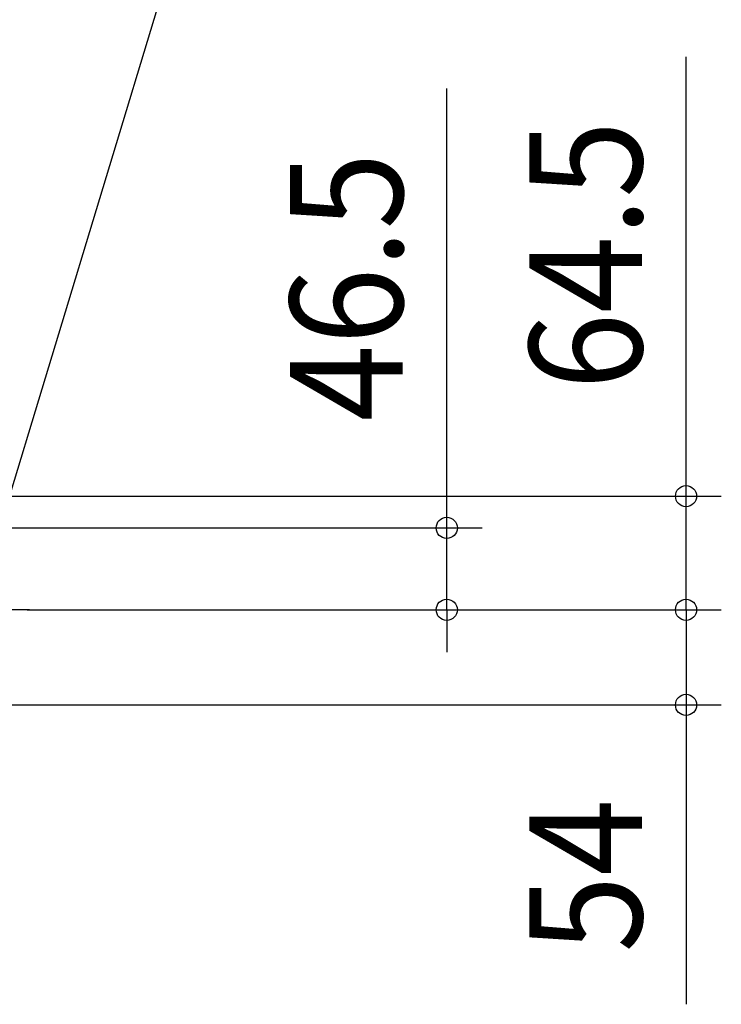
# Model space of a CAD drawing. Extents: x -549 to 764, y -224 to 796.
# Drawn here: x 100 to 499, y -224 to 335 of the extents above; entities that cross this region are included whole.
import ezdxf
from ezdxf.enums import TextEntityAlignment as Align

# ---------------------------------------------------------------- set-up
doc = ezdxf.new("R2010")
doc.units = 0
doc.header["$LTSCALE"] = 5
doc.header["$PDMODE"] = 3
doc.header["$PDSIZE"] = -2
doc.linetypes.add('DASHDOT', pattern=[5.5, 4, -0.6, 0.3, -0.6])
doc.layers.get('DEFPOINTS').update_dxf_attribs({"linetype": 'CONTINUOUS'})
for name, color, linetype in [('BASIS', 6, 'DASHDOT'), ('NOTE', 4, 'CONTINUOUS'), ('SIZE', 30, 'CONTINUOUS')]:
    doc.layers.add(name, color=color, linetype=linetype)
doc.styles.get("Standard").update_dxf_attribs({"font": 'SIMPLEX.shx', "width": 0.9, "height": 64, "bigfont": 'BIGFONT.shx'})

msp = doc.modelspace()

# ---------------------------------------------------------------- linework, layer by layer
at = {"layer": 'BASIS', "color": 6, "linetype": 'DASHDOT'}
msp.add_line((106.083311, 0.000001), (-106.083311, -0.000001), dxfattribs=at)
at = {"layer": 'DEFPOINTS', "color": 30, "linetype": 'CONTINUOUS'}
for p in [(342.847759, 46.5), (478.66754, 0), (478.66754, -54)]:
    msp.add_point(p, dxfattribs=at)
at = {"layer": 'NOTE', "color": 4, "linetype": 'CONTINUOUS'}
msp.add_line((204.418203, 426.931915), (75, 0), dxfattribs=at)
at = {"layer": 'SIZE', "color": 30, "linetype": 'CONTINUOUS'}
for p, q in [((478.66754, 76.5), (478.66754, 314.042857)), ((342.847759, 58.5), (342.847759, 296.042858)), ((478.66754, 64.5), (478.66754, 76.5)), ((40.4, 64.5), (498.66754, 64.5)), ((478.66754, 0), (478.66754, 64.5)), ((342.847759, 46.5), (342.847759, 58.5)), ((63.802631, 46.5), (362.847759, 46.5)), ((342.847759, 0), (342.847759, 46.5)), ((478.66754, 12), (478.66754, 24)), ((478.66754, 0), (478.66754, 12)), ((104.700045, 0), (498.66754, 0)), ((104.700045, 0), (362.847759, 0)), ((104.700045, 0), (498.66754, 0)), ((342.847759, 0), (342.847759, -12)), ((478.66754, 0), (478.66754, -54)), ((478.66754, 0), (478.66754, -12)), ((342.847759, -12), (342.847759, -24)), ((478.66754, -12), (478.66754, -24)), ((20, -54), (498.66754, -54)), ((478.66754, -54), (478.66754, -66)), ((478.66754, -66), (478.66754, -224))]:
    msp.add_line(p, q, dxfattribs=at)
for centre in [(478.66754, 64.5), (342.847759, 46.5), (342.847759, 0), (478.66754, 0), (478.66754, 0), (478.66754, -54)]:
    msp.add_circle(centre, 6, dxfattribs=at)

# ---------------------------------------------------------------- texts
at = {"layer": 'SIZE', "color": 30, "linetype": 'CONTINUOUS', "width": 0.9}
for s, p in [('64.5', (453.66754, 201.271429)), ('46.5', (317.847759, 183.271429)), ('54', (453.66754, -151))]:
    msp.add_text(s, height=64, rotation=90, dxfattribs=at).set_placement(p, align=Align.CENTER)

doc.saveas('drawing.dxf')
